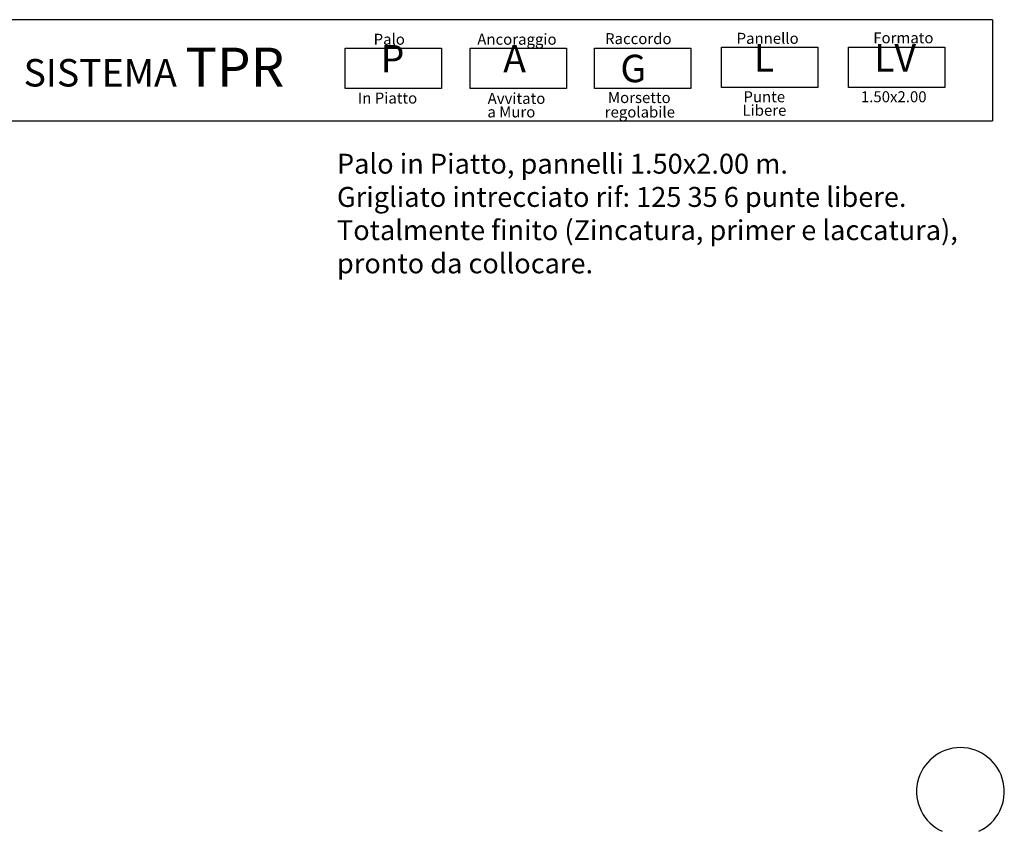
# Model space of a CAD drawing. Units: millimetres. Extents: x 222.7 to 239.1, y 154.4 to 164.4.
# Drawn here: x 232.2 to 238.4, y 159.2 to 164.3 of the extents above; entities that cross this region are included whole.
import ezdxf

# ---------------------------------------------------------------- set-up
doc = ezdxf.new("R2010")
doc.units = ezdxf.units.MM
doc.header["$LTSCALE"] = 0.005
doc.layers.add('CAJETIN', color=7, linetype='Continuous')
doc.layers.add('OBJETOS', color=7, linetype='Continuous')
doc.styles.add('ROMANS', font='romans.shx')

msp = doc.modelspace()

# ---------------------------------------------------------------- linework, layer by layer
at = {"layer": 'CAJETIN'}
for p, q in [((238.3135, 164.3172), (227.2442, 164.3172)), ((227.2442, 163.681), (238.3135, 163.681))]:
    msp.add_line(p, q, dxfattribs=at)
msp.add_lwpolyline([(238.3135, 164.3172), (238.3135, 163.681)], dxfattribs=at)
at = {"layer": 'CAJETIN', "color": 8}
for points in [[(234.2384, 164.1382), (234.8448, 164.1382), (234.8448, 163.8848), (234.2384, 163.8848)], [(235.0261, 164.1382), (235.6325, 164.1382), (235.6325, 163.8848), (235.0261, 163.8848)], [(235.808, 164.1382), (236.4144, 164.1382), (236.4144, 163.8848), (235.808, 163.8848)], [(236.6074, 164.1434), (237.2138, 164.1434), (237.2138, 163.89), (236.6074, 163.89)], [(237.4068, 164.1434), (238.0133, 164.1434), (238.0133, 163.89), (237.4068, 163.89)]]:
    msp.add_lwpolyline(points, close=True, dxfattribs=at)
at = {"layer": 'OBJETOS', "linetype": 'ByBlock'}
msp.add_arc((238.1121, 159.4597), 0.276, 294.86997, 245.13003, dxfattribs=at)

# ---------------------------------------------------------------- texts
at = {"style": 'ROMANS'}
for s, p in [('Palo', (234.4181, 164.1596)), ('Ancoraggio', (235.0707, 164.1596)), ('Raccordo', (235.8749, 164.1634)), ('Pannello', (236.7029, 164.1655)), ('Formato', (237.5633, 164.1686)), ('In Piatto', (234.319, 163.7895)), ('Avvitato', (235.1361, 163.7874)), ('Morsetto', (235.893, 163.7925)), ('Punte ', (236.746, 163.7977)), ('1.50x2.00', (237.4854, 163.7977)), ('a Muro', (235.1342, 163.7021)), ('regolabile', (235.8728, 163.7017)), ('Libere', (236.7399, 163.7124))]:
    msp.add_text(s, height=0.06912, dxfattribs=at).set_placement(p)
at = {"layer": 'CAJETIN', "color": 2, "width": 11.9143, "attachment_point": 1, "style": 'ROMANS'}
for s, insert, char_height in [('{\\fArial|b1|i0|c0|p34;        SISTEMA \\H1.417x;TPR    \\H0.7057x;   }', (231.7926, 164.1415), 0.172744), ('{\\fArial|b1|i0|c0|p34;P\\H1.417x; \\H0.7057x;   }', (234.4625, 164.1584), 0.172728), ('{\\fArial|b1|i0|c0|p34;A\\H1.417x; \\H0.7057x;   }', (235.2338, 164.1584), 0.172736), ('{\\fArial|b1|i0|c0|p34; L\\H1.417x; \\H0.7057x;   }', (236.7588, 164.1635), 0.172736), ('{\\fArial|b1|i0|c0|p34; LV\\H1.417x; \\H0.7057x;   }', (237.5157, 164.1635), 0.172724), ('{\\fArial|b1|i0|c0|p34; G}', (235.9185, 164.0966), 0.17274)]:
    msp.add_mtext(s, dxfattribs=dict(at, insert=insert, char_height=char_height))
at = {"layer": 'CAJETIN', "color": 5, "insert": (234.1873, 163.4736), "char_height": 0.12544, "width": 55.7906, "attachment_point": 1, "style": 'ROMANS'}
msp.add_mtext('{\\fTahoma|b0|i0|c0|p34;Palo in Piatto, pannelli 1.50x2.00 m. \\PGrigliato intrecciato rif: 125 35 6 punte libere.\\PTotalmente finito (Zincatura, primer e laccatura),\\Ppronto da collocare.}', dxfattribs=at)

doc.saveas('drawing.dxf')
